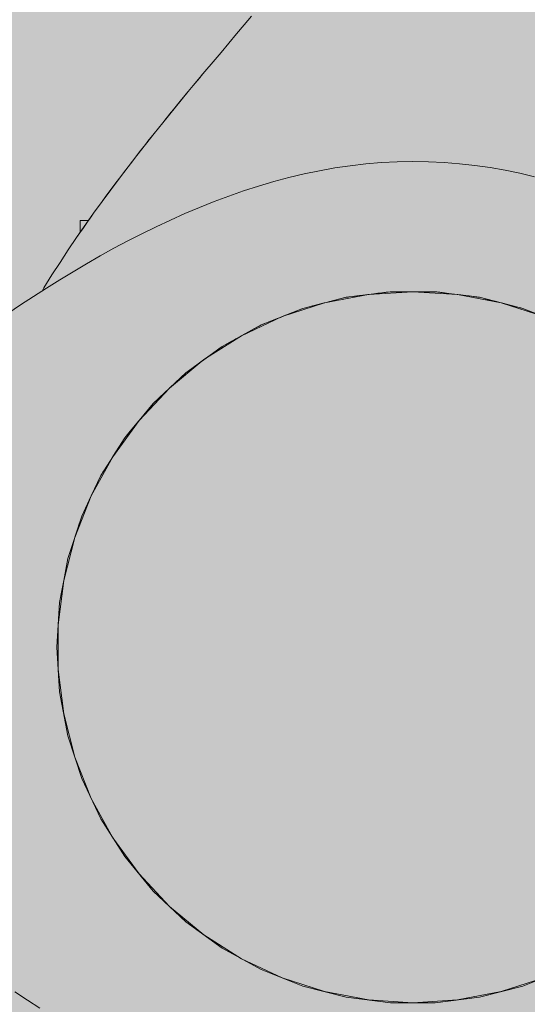
# Model space of a CAD drawing. Units: inches. Extents: x 513 to 661, y -1073 to -926.
# Drawn here: x 568 to 568, y -989 to -988 of the extents above; entities that cross this region are included whole.
import ezdxf

# ---------------------------------------------------------------- set-up
doc = ezdxf.new("R2010")
doc.units = ezdxf.units.IN
doc.header["$MEASUREMENT"] = 0
doc.layers.add('_U+0421_U+043B_U+043E_U+0439 1', color=7, linetype='Continuous')

# ---------------------------------------------------------------- blocks, each defined once
blk = doc.blocks.new('block 93')
at = {"layer": '_U+0421_U+043B_U+043E_U+0439 1', "color": 250, "lineweight": 9, "true_color": 0x231f20}
for points in [[(567.95494, -988.65682), (567.96861, -988.6551)], [(567.96591, -988.65544), (567.96709, -988.65529)], [(567.96709, -988.65529), (567.96719, -988.65528)], [(567.96719, -988.65528), (567.9684, -988.65512)], [(567.9684, -988.65512), (567.96861, -988.6551)], [(567.96861, -988.6551), (567.96979, -988.6551)], [(567.96861, -988.6551), (567.9824, -988.6551)], [(567.96979, -988.6551), (567.97121, -988.6551)], [(567.97121, -988.6551), (567.97266, -988.6551)], [(567.97266, -988.6551), (567.97412, -988.6551)], [(567.97412, -988.6551), (567.97712, -988.6551)], [(567.97712, -988.6551), (567.98023, -988.6551)], [(567.98023, -988.6551), (567.98243, -988.6551)], [(567.98262, -988.6551), (567.98901, -988.6551)], [(567.98265, -988.6551), (567.99644, -988.6551)], [(567.98901, -988.6551), (567.99061, -988.6551)], [(567.99061, -988.6551), (567.99224, -988.6551)], [(567.99224, -988.6551), (567.9939, -988.6551)], [(567.9939, -988.6551), (567.99501, -988.6551)], [(567.99501, -988.6551), (567.99559, -988.6551)], [(567.99559, -988.6551), (567.99644, -988.6551)], [(567.99644, -988.6551), (567.99741, -988.65522)], [(567.99644, -988.6551), (568.01011, -988.65682)], [(567.99741, -988.65522), (567.99935, -988.65546)], [(567.92764, -988.66201), (567.941, -988.65858)], [(567.92964, -988.6615), (567.93044, -988.66129)], [(567.93122, -988.6611), (567.93223, -988.66083)], [(567.93223, -988.66083), (567.93961, -988.65894)], [(567.93961, -988.65894), (567.94047, -988.65872)], [(567.94047, -988.65872), (567.941, -988.65858)], [(567.941, -988.65858), (567.95467, -988.65686)], [(567.941, -988.65858), (567.94176, -988.65849)], [(567.94176, -988.65849), (567.94239, -988.65841)], [(567.94519, -988.65805), (567.94559, -988.658)], [(567.94559, -988.658), (567.94686, -988.65784)], [(567.94686, -988.65784), (567.94759, -988.65775)], [(567.94841, -988.65765), (567.94937, -988.65753)], [(567.94937, -988.65753), (567.95033, -988.65741)], [(567.95191, -988.65721), (567.95313, -988.65705)], [(567.95313, -988.65705), (567.95438, -988.65689)], [(567.95438, -988.65689), (567.95468, -988.65686)], [(567.95493, -988.65682), (567.95532, -988.65678)], [(567.9571, -988.65655), (567.95813, -988.65642)], [(567.95813, -988.65642), (567.9594, -988.65626)], [(567.9594, -988.65626), (567.96066, -988.6561)], [(567.96066, -988.6561), (567.96193, -988.65594)], [(567.96193, -988.65594), (567.96321, -988.65578)], [(567.96321, -988.65578), (567.96449, -988.65562)], [(567.96449, -988.65562), (567.96543, -988.6555)], [(567.99935, -988.65546), (568.00778, -988.65653)], [(568.00778, -988.65653), (568.01006, -988.65682)], [(568.01006, -988.65682), (568.01013, -988.65682)], [(568.01036, -988.65685), (568.01244, -988.65712)], [(568.01038, -988.65686), (568.02405, -988.65858)], [(568.01244, -988.65712), (568.0149, -988.65743)], [(568.0149, -988.65743), (568.01746, -988.65775)], [(568.01746, -988.65775), (568.02013, -988.65809)], [(568.02013, -988.65809), (568.02263, -988.6584)], [(568.02263, -988.6584), (568.02291, -988.65844)], [(568.02291, -988.65844), (568.02405, -988.65858)], [(568.02405, -988.65858), (568.0374, -988.66201)], [(568.02742, -988.65945), (568.02976, -988.66005)], [(568.02976, -988.66005), (568.03361, -988.66104)], [(568.03361, -988.66104), (568.03742, -988.66202)], [(567.90122, -988.67058), (567.91404, -988.66551)], [(567.90137, -988.67052), (567.9094, -988.66734)], [(567.9094, -988.66734), (567.9107, -988.66683)], [(567.9107, -988.66683), (567.91271, -988.66603)], [(567.91271, -988.66603), (567.91404, -988.6655)], [(567.91404, -988.66551), (567.9274, -988.66208)], [(567.91404, -988.6655), (567.91884, -988.66427)], [(567.91884, -988.66427), (567.92014, -988.66394)], [(567.92014, -988.66394), (567.92143, -988.66361)], [(567.92143, -988.66361), (567.92741, -988.66207)], [(567.92763, -988.66202), (567.92964, -988.6615)], [(568.03763, -988.66207), (568.03772, -988.66209)], [(568.03765, -988.66208), (568.05101, -988.66551)], [(568.03772, -988.66209), (568.04212, -988.66323)], [(568.04212, -988.66323), (568.04682, -988.66443)], [(568.04682, -988.66443), (568.04962, -988.66515)], [(568.04962, -988.66515), (568.05101, -988.66551)], [(568.05101, -988.66551), (568.05206, -988.66592)], [(568.05101, -988.66551), (568.06385, -988.67059)], [(568.05206, -988.66592), (568.05923, -988.66876)], [(567.88816, -988.67575), (567.90099, -988.67068)], [(567.89075, -988.67473), (567.89872, -988.67157)], [(567.89872, -988.67157), (567.90005, -988.67104)], [(567.90005, -988.67104), (567.90099, -988.67067)], [(567.90121, -988.67058), (567.90137, -988.67052)], [(568.05923, -988.66876), (568.06385, -988.67059)], [(568.06403, -988.67066), (568.06714, -988.67189)], [(568.06404, -988.67066), (568.07688, -988.67575)], [(568.06714, -988.67189), (568.07555, -988.67522)], [(567.87608, -988.6824), (567.88816, -988.67575)], [(567.88019, -988.68014), (567.88155, -988.67939)], [(567.88155, -988.67939), (567.88691, -988.67644)], [(567.88691, -988.67644), (567.88816, -988.67575)], [(567.88816, -988.67575), (567.88941, -988.67526)], [(567.88941, -988.67526), (567.89075, -988.67473)], [(568.07555, -988.67522), (568.07593, -988.67537)], [(568.07593, -988.67537), (568.07688, -988.67575)], [(568.07688, -988.67575), (568.08899, -988.68241)], [(568.07688, -988.67575), (568.08898, -988.6824)], [(567.86378, -988.68916), (567.87587, -988.68251)], [(567.86962, -988.68595), (567.87103, -988.68517)], [(567.87103, -988.68517), (567.87242, -988.6844)], [(567.87242, -988.6844), (567.87588, -988.6825)], [(567.87607, -988.6824), (567.88019, -988.68014)], [(568.08915, -988.6825), (568.0937, -988.68499)], [(568.08916, -988.6825), (568.10127, -988.68916)], [(568.0937, -988.68499), (568.10002, -988.68847)], [(567.85261, -988.69727), (567.86378, -988.68916)], [(567.86064, -988.69143), (567.86195, -988.69048)], [(567.86195, -988.69048), (567.86262, -988.69)], [(567.86262, -988.69), (567.86378, -988.68916)], [(567.86378, -988.68916), (567.86962, -988.68595)], [(568.10002, -988.68847), (568.10127, -988.68916)], [(568.10127, -988.68916), (568.11245, -988.69728)], [(568.10127, -988.68916), (568.11244, -988.69728)], [(567.84126, -988.70552), (567.85244, -988.6974)], [(567.84407, -988.70347), (567.85148, -988.69809)], [(567.85148, -988.69809), (567.85244, -988.69739)], [(567.8526, -988.69727), (567.85298, -988.697)], [(567.85298, -988.697), (567.85788, -988.69344)], [(568.1126, -988.69739), (568.12263, -988.70468)], [(568.1126, -988.69739), (568.12378, -988.70552)], [(567.84279, -988.7044), (567.84407, -988.70347)], [(567.83118, -988.71498), (567.84126, -988.70552)], [(568.12263, -988.70468), (568.12378, -988.70552)], [(568.12378, -988.70552), (568.12924, -988.71064)], [(568.12378, -988.70552), (568.13386, -988.71498)], [(567.82097, -988.72457), (567.83106, -988.71509)], [(567.82492, -988.72086), (567.83107, -988.71508)], [(567.83117, -988.71499), (567.83203, -988.71418)], [(567.83203, -988.71418), (567.83368, -988.71263)], [(567.83368, -988.71263), (567.83475, -988.71163)], [(568.12924, -988.71064), (568.13387, -988.71499)], [(568.13398, -988.71509), (568.14303, -988.72359)], [(568.13399, -988.7151), (568.14407, -988.72457)], [(567.82097, -988.72457), (567.8232, -988.72248)], [(567.8232, -988.72248), (567.82492, -988.72086)], [(567.81216, -988.73522), (567.82097, -988.72457)], [(567.81627, -988.73025), (567.82006, -988.72567)], [(567.82006, -988.72567), (567.82097, -988.72457)], [(568.14303, -988.72359), (568.14407, -988.72457)], [(568.14407, -988.72457), (568.14756, -988.72879)], [(568.14407, -988.72457), (568.15289, -988.73522)], [(568.14756, -988.72879), (568.15289, -988.73523)], [(567.81215, -988.73523), (567.81445, -988.73245)], [(567.81445, -988.73245), (567.81627, -988.73025)], [(567.80323, -988.74601), (567.81205, -988.73535)], [(567.80579, -988.74291), (567.80772, -988.74059)], [(567.80772, -988.74059), (567.81207, -988.73534)], [(568.15299, -988.73535), (568.15636, -988.73942)], [(568.15299, -988.73535), (568.16181, -988.74601)], [(567.79581, -988.75771), (567.80323, -988.74601)], [(567.80247, -988.74722), (567.80323, -988.74601)], [(567.80323, -988.74601), (567.80579, -988.74291)], [(568.15961, -988.74335), (568.1609, -988.74491)], [(568.1609, -988.74491), (568.16181, -988.74601)], [(568.16181, -988.74601), (568.16748, -988.75495)], [(568.16181, -988.74601), (568.16923, -988.7577)], [(567.79724, -988.75545), (567.79929, -988.75222)], [(567.79929, -988.75222), (567.80247, -988.74722)], [(567.78832, -988.76951), (567.79575, -988.75781)], [(567.79099, -988.7653), (567.79575, -988.7578)], [(567.79581, -988.75771), (567.79724, -988.75545)], [(568.16748, -988.75495), (568.16923, -988.7577)], [(568.1693, -988.75781), (568.17121, -988.76082)], [(568.1693, -988.75781), (568.17672, -988.76951)], [(567.78963, -988.76745), (567.79099, -988.7653)], [(567.78241, -988.78206), (567.78832, -988.76951)], [(568.17577, -988.768), (568.17596, -988.7683)], [(568.17596, -988.7683), (568.17672, -988.76951)], [(568.17672, -988.76951), (568.1809, -988.77839)], [(568.17672, -988.76951), (568.18262, -988.78203)], [(567.77647, -988.79469), (567.78238, -988.78213)], [(568.1809, -988.77839), (568.18263, -988.78205)], [(568.18267, -988.78214), (568.18628, -988.78982)], [(568.18267, -988.78216), (568.18857, -988.79469)], [(568.18628, -988.78982), (568.18797, -988.7934)], [(567.77218, -988.80789), (567.77647, -988.79469)], [(568.18797, -988.7934), (568.18857, -988.79469)], [(568.18857, -988.79469), (568.19054, -988.80073)], [(568.18857, -988.79469), (568.19286, -988.80787)], [(567.77227, -988.80761), (567.7749, -988.79953)], [(567.7749, -988.79953), (567.77543, -988.79789)], [(568.19054, -988.80073), (568.19286, -988.80788)], [(567.76787, -988.82116), (567.77217, -988.80794)], [(567.76999, -988.81465), (567.77217, -988.80794)], [(567.77218, -988.8079), (567.77227, -988.80761)], [(568.19289, -988.80796), (568.19396, -988.81128)], [(568.19289, -988.80797), (568.19717, -988.82116)], [(568.19396, -988.81128), (568.19673, -988.8198)], [(568.19673, -988.8198), (568.19717, -988.82116)], [(567.76527, -988.83481), (567.76787, -988.82116)], [(568.19717, -988.82116), (568.19726, -988.8216)], [(568.19717, -988.82116), (568.19977, -988.83478)], [(567.76527, -988.83481), (567.76648, -988.82845)], [(567.76266, -988.8485), (567.76526, -988.83483)], [(567.76428, -988.83996), (567.76526, -988.83483)], [(568.19944, -988.83304), (568.19977, -988.83478)], [(568.19979, -988.83486), (568.20118, -988.84214)], [(568.19979, -988.83486), (568.20239, -988.8485)], [(567.76266, -988.8485), (567.76428, -988.83996)], [(568.20118, -988.84214), (568.20212, -988.84709)], [(567.76091, -988.87627), (567.76266, -988.8485)], [(567.76264, -988.84872), (567.76266, -988.8485)], [(568.20212, -988.84709), (568.20239, -988.8485)], [(568.20414, -988.87627), (568.20239, -988.8485)], [(568.20282, -988.85542), (568.20321, -988.86156)], [(568.20321, -988.86156), (568.20382, -988.8713)], [(568.20382, -988.8713), (568.20405, -988.87485)], [(568.20405, -988.87485), (568.20414, -988.87627)], [(567.76266, -988.90405), (567.76091, -988.87627)], [(568.20414, -988.87627), (568.20239, -988.90405)], [(567.76787, -988.93139), (567.76266, -988.90405)], [(568.20239, -988.90405), (568.19717, -988.93139)], [(567.77647, -988.95785), (567.76787, -988.93139)], [(568.19717, -988.93139), (568.18857, -988.95785)], [(567.78832, -988.98304), (567.77647, -988.95785)], [(568.18857, -988.95785), (568.17672, -988.98304)], [(567.80323, -989.00653), (567.78832, -988.98304)], [(568.17672, -988.98304), (568.16181, -989.00653)], [(567.82097, -989.02798), (567.80323, -989.00653)], [(568.16181, -989.00653), (568.14407, -989.02798)], [(567.84126, -989.04703), (567.82097, -989.02798)], [(568.14407, -989.02798), (568.12378, -989.04703)], [(567.86378, -989.06339), (567.84126, -989.04703)], [(568.12378, -989.04703), (568.10127, -989.06339)], [(567.88816, -989.07679), (567.86378, -989.06339)], [(568.10127, -989.06339), (568.07688, -989.07679)], [(567.91404, -989.08704), (567.88816, -989.07679)], [(568.07688, -989.07679), (568.05101, -989.08704)], [(567.941, -989.09396), (567.91404, -989.08704)], [(568.05101, -989.08704), (568.02405, -989.09396)], [(567.96861, -989.09745), (567.941, -989.09396)], [(568.02405, -989.09396), (567.99644, -989.09745)], [(567.99644, -989.09745), (567.96861, -989.09745)]]:
    blk.add_lwpolyline(points, dxfattribs=at)
blk = doc.blocks.new('block 112')
at = {"layer": '_U+0421_U+043B_U+043E_U+0439 1', "color": 250, "lineweight": 9, "true_color": 0x231f20}
for points in [[(567.77554, -988.61088), (567.77593, -988.61088)], [(567.77554, -988.61816), (567.77554, -988.61088)], [(567.77593, -988.61088), (567.77672, -988.61088)], [(567.77672, -988.61088), (567.77788, -988.61088)], [(567.77788, -988.61088), (567.77941, -988.61088)], [(567.77941, -988.61088), (567.78061, -988.61088)]]:
    blk.add_lwpolyline(points, dxfattribs=at)
blk = doc.blocks.new('block 120')
at = {"layer": '_U+0421_U+043B_U+043E_U+0439 1', "color": 250, "lineweight": 9, "true_color": 0x231f20}
for points in [[(567.87752, -988.48913), (567.8821, -988.48367)], [(567.87283, -988.49471), (567.87752, -988.48913)], [(567.86803, -988.5004), (567.87283, -988.49471)], [(567.86313, -988.50621), (567.86803, -988.5004)], [(567.85815, -988.51213), (567.86313, -988.50621)], [(567.85309, -988.51816), (567.85815, -988.51213)], [(567.84275, -988.53057), (567.85309, -988.51816)], [(567.85309, -988.51816), (567.85066, -988.52107)], [(567.85309, -988.51816), (567.85066, -988.52107)], [(567.84579, -988.52691), (567.8482, -988.52401)], [(567.84579, -988.52691), (567.8482, -988.52401)], [(567.84795, -988.52431), (567.84579, -988.52691)], [(567.84795, -988.52431), (567.85052, -988.52124)], [(567.8501, -988.52174), (567.8482, -988.52401)], [(567.8482, -988.52401), (567.8501, -988.52174)], [(567.85066, -988.52107), (567.8501, -988.52174)], [(567.8501, -988.52174), (567.85066, -988.52107)], [(567.82686, -988.54999), (567.84275, -988.53057)], [(567.83524, -988.5397), (567.84251, -988.53086)], [(567.83777, -988.53661), (567.84251, -988.53086)], [(567.84275, -988.53057), (567.84251, -988.53086)], [(567.84275, -988.53057), (567.84579, -988.52691)], [(567.83524, -988.5397), (567.83777, -988.53661)], [(567.8375, -988.53693), (567.83524, -988.5397)], [(567.8375, -988.53693), (567.83777, -988.53661)], [(567.83524, -988.5397), (567.82819, -988.54835)], [(567.82819, -988.54835), (567.83274, -988.54274)], [(567.8322, -988.54341), (567.82819, -988.54835)], [(567.8322, -988.54341), (567.83274, -988.54274)], [(567.83274, -988.54274), (567.83524, -988.5397)], [(567.82149, -988.55667), (567.82686, -988.54999)], [(567.82686, -988.54999), (567.82149, -988.55667)], [(567.82819, -988.54835), (567.82686, -988.54999)], [(567.82686, -988.54999), (567.82819, -988.54835)], [(567.81611, -988.56346), (567.82149, -988.55667)], [(567.82149, -988.55667), (567.81765, -988.56152)], [(567.82149, -988.55667), (567.81765, -988.56152)], [(567.81765, -988.56152), (567.81611, -988.56346)], [(567.81611, -988.56346), (567.81765, -988.56152)], [(567.81071, -988.57036), (567.81611, -988.56346)], [(567.81249, -988.56809), (567.81071, -988.57036)], [(567.81071, -988.57036), (567.81249, -988.56809)], [(567.81249, -988.56809), (567.81611, -988.56346)], [(567.81611, -988.56346), (567.81249, -988.56809)], [(567.80531, -988.57735), (567.81071, -988.57036)], [(567.80531, -988.57735), (567.81071, -988.57036)], [(567.80531, -988.57735), (567.80754, -988.57447)], [(567.81071, -988.57036), (567.80754, -988.57447)], [(567.79991, -988.58445), (567.80531, -988.57735)], [(567.79991, -988.58445), (567.80309, -988.58027)], [(567.79991, -988.58445), (567.80309, -988.58027)], [(567.80309, -988.58027), (567.80531, -988.57735)], [(567.80531, -988.57735), (567.80309, -988.58027)], [(567.78916, -988.59894), (567.79991, -988.58445)], [(567.79856, -988.58626), (567.79104, -988.59638)], [(567.79991, -988.58445), (567.79457, -988.59159)], [(567.79457, -988.59159), (567.79856, -988.58626)], [(567.79856, -988.58626), (567.79991, -988.58445)], [(567.79991, -988.58445), (567.79856, -988.58626)], [(567.79991, -988.58445), (567.79856, -988.58626)], [(567.78916, -988.59894), (567.79453, -988.59165)], [(567.79104, -988.59638), (567.79457, -988.59159)], [(567.79453, -988.59165), (567.79457, -988.59159)], [(567.78383, -988.60633), (567.78916, -988.59894)], [(567.78383, -988.60633), (567.78916, -988.59894)], [(567.79104, -988.59638), (567.78916, -988.59894)], [(567.78916, -988.59894), (567.79104, -988.59638)], [(567.78916, -988.59894), (567.79104, -988.59638)], [(567.7733, -988.6214), (567.78383, -988.60633)], [(567.78051, -988.61104), (567.77752, -988.6153)], [(567.7806, -988.6109), (567.78059, -988.61091)], [(567.78383, -988.60633), (567.7806, -988.6109)], [(567.78266, -988.60799), (567.78061, -988.61088)], [(567.7733, -988.6214), (567.77571, -988.61792)], [(567.7733, -988.6214), (567.77526, -988.61856)], [(567.77645, -988.61683), (567.77571, -988.61792)], [(567.77751, -988.61531), (567.77645, -988.61683)], [(567.76811, -988.62907), (567.7733, -988.6214)], [(567.76299, -988.63684), (567.76811, -988.62907)], [(567.75794, -988.64469), (567.76299, -988.63684)], [(567.75297, -988.65264), (567.75794, -988.64469)], [(567.75174, -988.65467), (567.75297, -988.65264)]]:
    blk.add_lwpolyline(points, dxfattribs=at)
blk = doc.blocks.new('block 146')
at = {"layer": '_U+0421_U+043B_U+043E_U+0439 1', "color": 250, "lineweight": 9, "true_color": 0x231f20}
for points in [[(567.94358, -988.57669), (567.95326, -988.57556)], [(567.95326, -988.57556), (567.96298, -988.57473)], [(567.96298, -988.57473), (567.97273, -988.57423)], [(567.97273, -988.57423), (567.98252, -988.57406)], [(567.98252, -988.57406), (567.9923, -988.57422)], [(567.9923, -988.57422), (568.00199, -988.57468)], [(568.00199, -988.57468), (568.0116, -988.57545)], [(568.0116, -988.57545), (568.02113, -988.57651)], [(567.91482, -988.58183), (567.92436, -988.57984)], [(567.92436, -988.57984), (567.93395, -988.57812)], [(567.93395, -988.57812), (567.94358, -988.57669)], [(568.02113, -988.57651), (568.03057, -988.57787)], [(568.03057, -988.57787), (568.03991, -988.57952)], [(568.03057, -988.57787), (568.03991, -988.57952)], [(568.03057, -988.57787), (568.03991, -988.57952)], [(568.03991, -988.57952), (568.04915, -988.58145)], [(568.03991, -988.57952), (568.04915, -988.58145)], [(568.04915, -988.58145), (568.05828, -988.58366)], [(567.88652, -988.58938), (567.8959, -988.58661)], [(567.8959, -988.58661), (567.90533, -988.5841)], [(567.90533, -988.5841), (567.91482, -988.58183)], [(567.86795, -988.5956), (567.87721, -988.59238)], [(567.87721, -988.59238), (567.88652, -988.58938)], [(567.84965, -988.60266), (567.85877, -988.59903)], [(567.85877, -988.59903), (567.86795, -988.5956)], [(567.84059, -988.60649), (567.84965, -988.60266)], [(567.82271, -988.61467), (567.83162, -988.6105)], [(567.83162, -988.6105), (567.84059, -988.60649)], [(567.81389, -988.61901), (567.82271, -988.61467)], [(567.79649, -988.6281), (567.80515, -988.62349)], [(567.80515, -988.62349), (567.81389, -988.61901)], [(567.78792, -988.63285), (567.79649, -988.6281)], [(567.77943, -988.63771), (567.78792, -988.63285)], [(567.76274, -988.64773), (567.77104, -988.64267)], [(567.77104, -988.64267), (567.77943, -988.63771)], [(567.75454, -988.65287), (567.76274, -988.64773)], [(567.74644, -988.65808), (567.75454, -988.65287)], [(567.73844, -988.66335), (567.74644, -988.65808)], [(567.73055, -988.66867), (567.73844, -988.66335)], [(567.74262, -989.0958), (567.73486, -989.09068)], [(567.75048, -989.10085), (567.74262, -989.0958)]]:
    blk.add_lwpolyline(points, dxfattribs=at)
blk = doc.blocks.new('block 157')
at = {"layer": '_U+0421_U+043B_U+043E_U+0439 1', "color": 250, "lineweight": 9, "true_color": 0x231f20}
for points in [[(567.9548, -988.65683), (567.98252, -988.65509)], [(567.98252, -988.65509), (568.01024, -988.65683)], [(567.92752, -988.66204), (567.9548, -988.65683)], [(568.01024, -988.65683), (568.03753, -988.66204)], [(567.9011, -988.67062), (567.92752, -988.66204)], [(568.03753, -988.66204), (568.06394, -988.67062)], [(567.87597, -988.68245), (567.9011, -988.67062)], [(568.06394, -988.67062), (568.08908, -988.68245)], [(567.85252, -988.69733), (567.87597, -988.68245)], [(568.08908, -988.68245), (568.11253, -988.69733)], [(567.83112, -988.71503), (567.85252, -988.69733)], [(568.11253, -988.69733), (568.13393, -988.71503)], [(567.8121, -988.73528), (567.83112, -988.71503)], [(568.13393, -988.71503), (568.15294, -988.73528)], [(567.79578, -988.75775), (567.8121, -988.73528)], [(568.15294, -988.73528), (568.16927, -988.75775)], [(567.7824, -988.78209), (567.79578, -988.75775)], [(568.16927, -988.75775), (568.18265, -988.78209)], [(567.77217, -988.80792), (567.7824, -988.78209)], [(568.18265, -988.78209), (568.19287, -988.80792)], [(567.76526, -988.83482), (567.77217, -988.80792)], [(568.19287, -988.80792), (568.19978, -988.83482)], [(567.76178, -988.86238), (567.76526, -988.83482)], [(568.19978, -988.83482), (568.20326, -988.86238)], [(567.76178, -988.89015), (567.76178, -988.86238)], [(568.20326, -988.86238), (568.20326, -988.89015)], [(567.76526, -988.91771), (567.76178, -988.89015)], [(568.20326, -988.89015), (568.19978, -988.91771)], [(567.77217, -988.94461), (567.76526, -988.91771)], [(568.19978, -988.91771), (568.19287, -988.94461)], [(567.7824, -988.97044), (567.77217, -988.94461)], [(568.19287, -988.94461), (568.18265, -988.97044)], [(567.79578, -988.99478), (567.7824, -988.97044)], [(568.18265, -988.97044), (568.16927, -988.99478)], [(567.8121, -989.01725), (567.79578, -988.99478)], [(568.16927, -988.99478), (568.15294, -989.01725)], [(567.83112, -989.0375), (567.8121, -989.01725)], [(568.15294, -989.01725), (568.13393, -989.0375)], [(567.85252, -989.0552), (567.83112, -989.0375)], [(568.13393, -989.0375), (568.11253, -989.0552)], [(567.87597, -989.07008), (567.85252, -989.0552)], [(568.11253, -989.0552), (568.08907, -989.07008)], [(567.9011, -989.08191), (567.87597, -989.07008)], [(568.08907, -989.07008), (568.06394, -989.08191)], [(567.92752, -989.09049), (567.9011, -989.08191)], [(568.06394, -989.08191), (568.03753, -989.09049)], [(567.9548, -989.0957), (567.92752, -989.09049)], [(567.98252, -989.09744), (567.9548, -989.0957)], [(567.98252, -989.09744), (568.01024, -989.0957)], [(568.03753, -989.09049), (568.01024, -989.0957)]]:
    blk.add_lwpolyline(points, dxfattribs=at)
blk = doc.blocks.new('block 2')
at = {"layer": '_U+0421_U+043B_U+043E_U+0439 1'}
for name in ['block 120', 'block 146', 'block 112', 'block 93', 'block 157']:
    blk.add_blockref(name, (0, 0), dxfattribs=at)

msp = doc.modelspace()

# ---------------------------------------------------------------- hatches: boundary and pattern name
at = {"layer": '_U+0421_U+043B_U+043E_U+0439 1', "true_color": 0xfadaac}
h = msp.add_hatch(color=41, dxfattribs=at)
h.dxf.hatch_style = 2
edge = h.paths.add_edge_path()
edge.add_spline(control_points=[(604.64982, -1026.34516), (604.64982, -1026.34516), (524.23907, -1026.34516), (524.23907, -1026.34516), (518.28837, -1026.34516), (513.46438, -1021.52117), (513.46438, -1015.57047), (513.46438, -1015.57047), (513.46438, -963.85239), (513.46438, -963.85239), (513.46438, -957.90169), (518.28837, -953.0777), (524.23907, -953.0777), (524.23907, -953.0777), (604.64982, -953.0777), (604.64982, -953.0777), (610.60051, -953.0777), (615.42451, -957.90169), (615.42451, -963.85239), (615.42451, -963.85239), (615.42451, -1015.57047), (615.42451, -1015.57047), (615.42451, -1021.52117), (610.60051, -1026.34516), (604.64982, -1026.34516)], knot_values=[0, 0, 0, 0, 1, 1, 1, 2, 2, 2, 3, 3, 3, 4, 4, 4, 5, 5, 5, 6, 6, 6, 7, 7, 7, 8, 8, 8, 8], degree=3, periodic=1)

# ---------------------------------------------------------------- linework, layer by layer
at = {"layer": '_U+0421_U+043B_U+043E_U+0439 1', "color": 250, "lineweight": 9, "true_color": 0x231f20}
msp.add_open_spline([(604.64982, -1026.34516), (604.64982, -1026.34516), (524.23907, -1026.34516), (524.23907, -1026.34516), (518.28837, -1026.34516), (513.46438, -1021.52117), (513.46438, -1015.57047), (513.46438, -1015.57047), (513.46438, -963.85239), (513.46438, -963.85239), (513.46438, -957.90169), (518.28837, -953.0777), (524.23907, -953.0777), (524.23907, -953.0777), (604.64982, -953.0777), (604.64982, -953.0777), (610.60051, -953.0777), (615.42451, -957.90169), (615.42451, -963.85239), (615.42451, -963.85239), (615.42451, -1015.57047), (615.42451, -1015.57047), (615.42451, -1021.52117), (610.60051, -1026.34516), (604.64982, -1026.34516)], degree=3, knots=[0, 0, 0, 0, 1, 1, 1, 2, 2, 2, 3, 3, 3, 4, 4, 4, 5, 5, 5, 6, 6, 6, 7, 7, 7, 8, 8, 8, 8], dxfattribs=at)

# ---------------------------------------------------------------- block references
at = {"layer": '_U+0421_U+043B_U+043E_U+0439 1'}
msp.add_blockref('block 2', (0, 0), dxfattribs=at)

doc.saveas('drawing.dxf')
